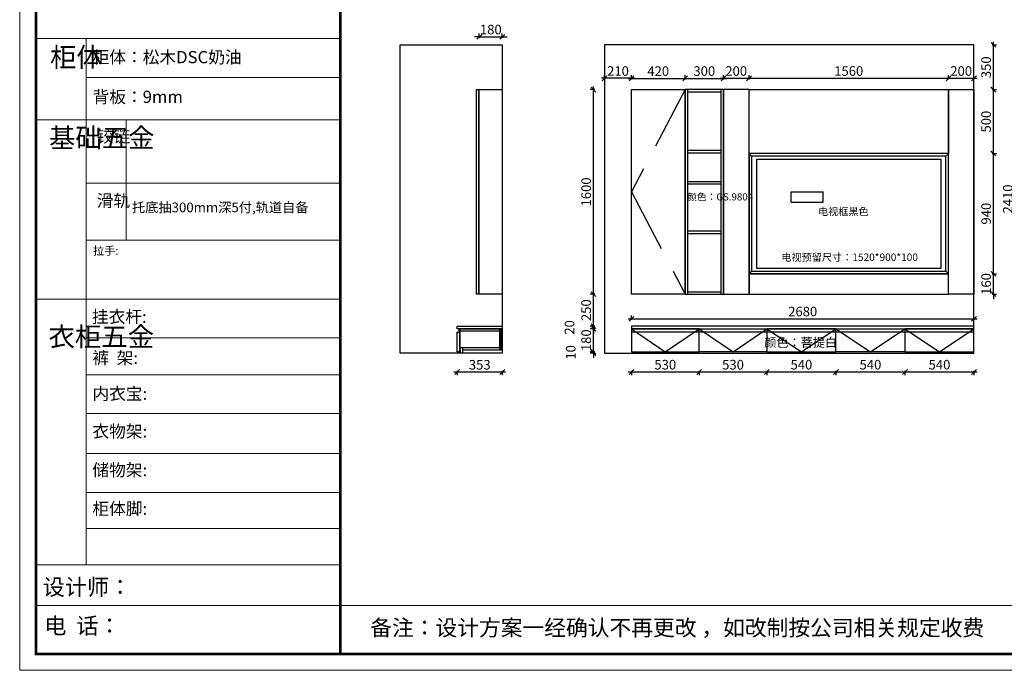
# Model space of a CAD drawing. Units: millimetres. Extents: x 49689 to 61870, y -76539 to -68050.
# Drawn here: x 49689 to 57392, y -76539 to -71450 of the extents above; entities that cross this region are included whole.
import ezdxf

# ---------------------------------------------------------------- set-up
doc = ezdxf.new("R2010")
doc.units = ezdxf.units.MM
doc.header["$LTSCALE"] = 5
doc.header["$PDMODE"] = 3
doc.linetypes.add('DASH', pattern=[0.35, 0.25, -0.1])
doc.layers.get('Defpoints').update_dxf_attribs({"color": 250})
for name, color, linetype in [('01', 7, 'Continuous'), ('H-活动家具', 255, 'Continuous'), ('WALL', 255, 'Continuous'), ('图层6', 251, 'Continuous')]:
    doc.layers.add(name, color=color, linetype=linetype)
doc.styles.get("Standard").update_dxf_attribs({"font": 'txt', "bigfont": 'gbcbig.shx'})
doc.styles.add('宋体', font='txt')
doc.styles.add('样式 1', font='txt')
doc.styles.add('黑体', font='simhei.ttf')
doc.dimstyles.new('DIM-25黑体', dxfattribs={"dimtxt": 75, "dimasz": 37.5, "dimexe": 25, "dimexo": 50, "dimgap": 19, "dimtad": 1, "dimdec": 0, "dimzin": 12, "dimdsep": 46, "dimtxsty": '黑体', "dimblk": 'OBLIQUE', "dimcen": 0, "dimdle": 25, "dimclrd": 7, "dimclre": 7, "dimclrt": 7, "dimadec": 0, "dimazin": 3, "dimtfac": 1, "dimtdec": 0, "dimtix": 1, "dimtmove": 2, "dimatfit": 3, "dimfxl": 10, "dimfxlon": 1, "dimtolj": 1, "dimtzin": 12, "dimlwd": -1, "dimlwe": -1, "dimarcsym": 0})

# ---------------------------------------------------------------- blocks, each defined once
blk = doc.blocks.new('_Oblique')
at = {"color": 0, "linetype": 'ByBlock', "lineweight": -2}
blk.add_line((-0.5, -0.5), (0.5, 0.5), dxfattribs=at)
blk = doc.blocks.new('*D5')
at = {"layer": 'Defpoints', "color": 0, "transparency": 16777216}
for p in [(54474.7, -74046.9), (55004.7, -74046.9), (55004.7, -74205)]:
    blk.add_point(p, dxfattribs=at)
at = {"layer": 'H-活动家具', "color": 7, "transparency": 16777216}
for p, q in [((54449.7, -74205), (55029.7, -74205)), ((54474.7, -74195), (54474.7, -74230)), ((55004.7, -74195), (55004.7, -74230))]:
    blk.add_line(p, q, dxfattribs=at)
at = {"layer": 'H-活动家具', "color": 7, "transparency": 16777216, "xscale": 37.5, "yscale": 37.5, "zscale": 37.5, "rotation": 180}
blk.add_blockref('_Oblique', (54474.7, -74205), dxfattribs=at)
at = {"layer": 'H-活动家具', "color": 7, "transparency": 16777216, "xscale": 37.5, "yscale": 37.5, "zscale": 37.5}
blk.add_blockref('_Oblique', (55004.7, -74205), dxfattribs=at)
at = {"layer": 'H-活动家具', "color": 7, "transparency": 16777216, "insert": (54739.7, -74148.1), "char_height": 75, "attachment_point": 5, "style": '黑体'}
blk.add_mtext('\\A1;530', dxfattribs=at)
blk = doc.blocks.new('*D39')
at = {"layer": 'Defpoints', "color": 0, "transparency": 16777216}
for p in [(55004.7, -74046.9), (55534.7, -74046.9), (55534.7, -74205)]:
    blk.add_point(p, dxfattribs=at)
at = {"layer": 'H-活动家具', "color": 7, "transparency": 16777216}
for p, q in [((54979.7, -74205), (55559.7, -74205)), ((55004.7, -74195), (55004.7, -74230)), ((55534.7, -74195), (55534.7, -74230))]:
    blk.add_line(p, q, dxfattribs=at)
at = {"layer": 'H-活动家具', "color": 7, "transparency": 16777216, "xscale": 37.5, "yscale": 37.5, "zscale": 37.5, "rotation": 180}
blk.add_blockref('_Oblique', (55004.7, -74205), dxfattribs=at)
at = {"layer": 'H-活动家具', "color": 7, "transparency": 16777216, "xscale": 37.5, "yscale": 37.5, "zscale": 37.5}
blk.add_blockref('_Oblique', (55534.7, -74205), dxfattribs=at)
at = {"layer": 'H-活动家具', "color": 7, "transparency": 16777216, "insert": (55269.7, -74148.1), "char_height": 75, "attachment_point": 5, "style": '黑体'}
blk.add_mtext('\\A1;530', dxfattribs=at)
blk = doc.blocks.new('*D40')
at = {"layer": 'Defpoints', "color": 0, "transparency": 16777216}
for p in [(55534.7, -74046.9), (56074.7, -74046.9), (56074.7, -74205)]:
    blk.add_point(p, dxfattribs=at)
at = {"layer": 'H-活动家具', "color": 7, "transparency": 16777216}
for p, q in [((55509.7, -74205), (56099.7, -74205)), ((55534.7, -74195), (55534.7, -74230)), ((56074.7, -74195), (56074.7, -74230))]:
    blk.add_line(p, q, dxfattribs=at)
at = {"layer": 'H-活动家具', "color": 7, "transparency": 16777216, "xscale": 37.5, "yscale": 37.5, "zscale": 37.5, "rotation": 180}
blk.add_blockref('_Oblique', (55534.7, -74205), dxfattribs=at)
at = {"layer": 'H-活动家具', "color": 7, "transparency": 16777216, "xscale": 37.5, "yscale": 37.5, "zscale": 37.5}
blk.add_blockref('_Oblique', (56074.7, -74205), dxfattribs=at)
at = {"layer": 'H-活动家具', "color": 7, "transparency": 16777216, "insert": (55804.7, -74148.1), "char_height": 75, "attachment_point": 5, "style": '黑体'}
blk.add_mtext('\\A1;540', dxfattribs=at)
blk = doc.blocks.new('*D41')
at = {"layer": 'Defpoints', "color": 0, "transparency": 16777216}
for p in [(56074.7, -74046.9), (56614.7, -74046.9), (56614.7, -74205)]:
    blk.add_point(p, dxfattribs=at)
at = {"layer": 'H-活动家具', "color": 7, "transparency": 16777216}
for p, q in [((56049.7, -74205), (56639.7, -74205)), ((56074.7, -74195), (56074.7, -74230)), ((56614.7, -74195), (56614.7, -74230))]:
    blk.add_line(p, q, dxfattribs=at)
at = {"layer": 'H-活动家具', "color": 7, "transparency": 16777216, "xscale": 37.5, "yscale": 37.5, "zscale": 37.5, "rotation": 180}
blk.add_blockref('_Oblique', (56074.7, -74205), dxfattribs=at)
at = {"layer": 'H-活动家具', "color": 7, "transparency": 16777216, "xscale": 37.5, "yscale": 37.5, "zscale": 37.5}
blk.add_blockref('_Oblique', (56614.7, -74205), dxfattribs=at)
at = {"layer": 'H-活动家具', "color": 7, "transparency": 16777216, "insert": (56344.7, -74148.1), "char_height": 75, "attachment_point": 5, "style": '黑体'}
blk.add_mtext('\\A1;540', dxfattribs=at)
blk = doc.blocks.new('*D42')
at = {"layer": 'Defpoints', "color": 0, "transparency": 16777216}
for p in [(56614.7, -74046.9), (57154.7, -74046.9), (57154.7, -74205)]:
    blk.add_point(p, dxfattribs=at)
at = {"layer": 'H-活动家具', "color": 7, "transparency": 16777216}
for p, q in [((56589.7, -74205), (57179.7, -74205)), ((56614.7, -74195), (56614.7, -74230)), ((57154.7, -74195), (57154.7, -74230))]:
    blk.add_line(p, q, dxfattribs=at)
at = {"layer": 'H-活动家具', "color": 7, "transparency": 16777216, "xscale": 37.5, "yscale": 37.5, "zscale": 37.5, "rotation": 180}
blk.add_blockref('_Oblique', (56614.7, -74205), dxfattribs=at)
at = {"layer": 'H-活动家具', "color": 7, "transparency": 16777216, "xscale": 37.5, "yscale": 37.5, "zscale": 37.5}
blk.add_blockref('_Oblique', (57154.7, -74205), dxfattribs=at)
at = {"layer": 'H-活动家具', "color": 7, "transparency": 16777216, "insert": (56884.7, -74148.1), "char_height": 75, "attachment_point": 5, "style": '黑体'}
blk.add_mtext('\\A1;540', dxfattribs=at)
blk = doc.blocks.new('*D43')
at = {"layer": 'Defpoints', "color": 0, "transparency": 16777216}
for p in [(54177.6, -74046.9), (54264.7, -74046.9), (54264.7, -74056.9)]:
    blk.add_point(p, dxfattribs=at)
at = {"layer": 'H-活动家具', "color": 7, "transparency": 16777216}
for p, q in [((54177.6, -74046.9), (54177.6, -74009.4)), ((54187.6, -74046.9), (54152.6, -74046.9)), ((54187.6, -74056.9), (54152.6, -74056.9)), ((54177.6, -74056.9), (54177.6, -74046.9)), ((54177.6, -74056.9), (54177.6, -74094.4))]:
    blk.add_line(p, q, dxfattribs=at)
at = {"layer": 'H-活动家具', "color": 7, "transparency": 16777216, "xscale": 37.5, "yscale": 37.5, "zscale": 37.5}
for p, rotation in [((54177.6, -74046.9), 270), ((54177.6, -74056.9), 90)]:
    blk.add_blockref('_Oblique', p, dxfattribs=dict(at, rotation=rotation))
at = {"layer": 'H-活动家具', "color": 7, "transparency": 16777216, "insert": (53999.9, -74051.9), "char_height": 75, "attachment_point": 5, "rotation": 90, "style": '黑体'}
blk.add_mtext('\\A1;10', dxfattribs=at)
blk = doc.blocks.new('*D44')
at = {"layer": 'Defpoints', "color": 0, "transparency": 16777216}
for p in [(54177.6, -73866.9), (54264.7, -73866.9), (54264.7, -74046.9)]:
    blk.add_point(p, dxfattribs=at)
at = {"layer": 'H-活动家具', "color": 7, "transparency": 16777216}
for p, q in [((54187.6, -73866.9), (54152.6, -73866.9)), ((54177.6, -73866.9), (54177.6, -73829.4)), ((54177.6, -74046.9), (54177.6, -73866.9)), ((54187.6, -74046.9), (54152.6, -74046.9)), ((54177.6, -74046.9), (54177.6, -74084.4))]:
    blk.add_line(p, q, dxfattribs=at)
at = {"layer": 'H-活动家具', "color": 7, "transparency": 16777216, "xscale": 37.5, "yscale": 37.5, "zscale": 37.5}
for p, rotation in [((54177.6, -73866.9), 270), ((54177.6, -74046.9), 90)]:
    blk.add_blockref('_Oblique', p, dxfattribs=dict(at, rotation=rotation))
at = {"layer": 'H-活动家具', "color": 7, "transparency": 16777216, "insert": (54120.6, -73956.9), "char_height": 75, "attachment_point": 5, "rotation": 90, "style": '黑体'}
blk.add_mtext('\\A1;180', dxfattribs=at)
blk = doc.blocks.new('*D45')
at = {"layer": 'Defpoints', "color": 0, "transparency": 16777216}
for p in [(54177.6, -73846.9), (54264.7, -73846.9), (54264.7, -73866.9)]:
    blk.add_point(p, dxfattribs=at)
at = {"layer": 'H-活动家具', "color": 7, "transparency": 16777216}
for p, q in [((54187.6, -73846.9), (54152.6, -73846.9)), ((54187.6, -73866.9), (54152.6, -73866.9)), ((54177.6, -73846.9), (54177.6, -73809.4)), ((54177.6, -73866.9), (54177.6, -73846.9)), ((54177.6, -73866.9), (54177.6, -73904.4))]:
    blk.add_line(p, q, dxfattribs=at)
at = {"layer": 'H-活动家具', "color": 7, "transparency": 16777216, "xscale": 37.5, "yscale": 37.5, "zscale": 37.5}
for p, rotation in [((54177.6, -73846.9), 270), ((54177.6, -73866.9), 90)]:
    blk.add_blockref('_Oblique', p, dxfattribs=dict(at, rotation=rotation))
at = {"layer": 'H-活动家具', "color": 7, "transparency": 16777216, "insert": (53990.7, -73856.9), "char_height": 75, "attachment_point": 5, "rotation": 90, "style": '黑体'}
blk.add_mtext('\\A1;20', dxfattribs=at)
blk = doc.blocks.new('*D46')
at = {"layer": 'Defpoints', "color": 0, "transparency": 16777216}
for p in [(54177.6, -73596.9), (54264.7, -73596.9), (54264.7, -73846.9)]:
    blk.add_point(p, dxfattribs=at)
at = {"layer": 'H-活动家具', "color": 7, "transparency": 16777216}
for p, q in [((54187.6, -73596.9), (54152.6, -73596.9)), ((54177.6, -73871.9), (54177.6, -73571.9)), ((54187.6, -73846.9), (54152.6, -73846.9))]:
    blk.add_line(p, q, dxfattribs=at)
at = {"layer": 'H-活动家具', "color": 7, "transparency": 16777216, "xscale": 37.5, "yscale": 37.5, "zscale": 37.5}
for p, rotation in [((54177.6, -73596.9), 90), ((54177.6, -73846.9), 270)]:
    blk.add_blockref('_Oblique', p, dxfattribs=dict(at, rotation=rotation))
at = {"layer": 'H-活动家具', "color": 7, "transparency": 16777216, "insert": (54120.6, -73721.9), "char_height": 75, "attachment_point": 5, "rotation": 90, "style": '黑体'}
blk.add_mtext('\\A1;250', dxfattribs=at)
blk = doc.blocks.new('*D47')
at = {"layer": 'Defpoints', "color": 0, "transparency": 16777216}
for p in [(54177.6, -71996.9), (54264.7, -71996.9), (54264.7, -73596.9)]:
    blk.add_point(p, dxfattribs=at)
at = {"layer": 'H-活动家具', "color": 7, "transparency": 16777216}
for p, q in [((54187.6, -71996.9), (54152.6, -71996.9)), ((54177.6, -73621.9), (54177.6, -71971.9)), ((54187.6, -73596.9), (54152.6, -73596.9))]:
    blk.add_line(p, q, dxfattribs=at)
at = {"layer": 'H-活动家具', "color": 7, "transparency": 16777216, "xscale": 37.5, "yscale": 37.5, "zscale": 37.5}
for p, rotation in [((54177.6, -71996.9), 90), ((54177.6, -73596.9), 270)]:
    blk.add_blockref('_Oblique', p, dxfattribs=dict(at, rotation=rotation))
at = {"layer": 'H-活动家具', "color": 7, "transparency": 16777216, "insert": (54120.6, -72796.9), "char_height": 75, "attachment_point": 5, "rotation": 90, "style": '黑体'}
blk.add_mtext('\\A1;1600', dxfattribs=at)
blk = doc.blocks.new('*D6')
at = {"layer": 'Defpoints', "color": 0, "transparency": 16777216}
for p in [(55194.7, -71908.4), (54894.7, -71996.9), (55194.7, -71996.9)]:
    blk.add_point(p, dxfattribs=at)
at = {"layer": 'H-活动家具', "color": 7, "transparency": 16777216}
for p, q in [((54869.7, -71908.4), (55219.7, -71908.4)), ((54894.7, -71918.4), (54894.7, -71883.4)), ((55194.7, -71918.4), (55194.7, -71883.4))]:
    blk.add_line(p, q, dxfattribs=at)
at = {"layer": 'H-活动家具', "color": 7, "transparency": 16777216, "xscale": 37.5, "yscale": 37.5, "zscale": 37.5, "rotation": 180}
blk.add_blockref('_Oblique', (54894.7, -71908.4), dxfattribs=at)
at = {"layer": 'H-活动家具', "color": 7, "transparency": 16777216, "xscale": 37.5, "yscale": 37.5, "zscale": 37.5}
blk.add_blockref('_Oblique', (55194.7, -71908.4), dxfattribs=at)
at = {"layer": 'H-活动家具', "color": 7, "transparency": 16777216, "insert": (55044.7, -71851.4), "char_height": 75, "attachment_point": 5, "style": '黑体'}
blk.add_mtext('\\A1;300', dxfattribs=at)
blk = doc.blocks.new('*D7')
at = {"layer": 'Defpoints', "color": 0, "transparency": 16777216}
for p in [(55394.7, -71908.1), (55194.7, -71996.9), (55394.7, -71996.9)]:
    blk.add_point(p, dxfattribs=at)
at = {"layer": 'H-活动家具', "color": 7, "transparency": 16777216}
for p, q in [((55169.7, -71908.1), (55419.7, -71908.1)), ((55194.7, -71918.1), (55194.7, -71883.1)), ((55394.7, -71918.1), (55394.7, -71883.1))]:
    blk.add_line(p, q, dxfattribs=at)
at = {"layer": 'H-活动家具', "color": 7, "transparency": 16777216, "xscale": 37.5, "yscale": 37.5, "zscale": 37.5, "rotation": 180}
blk.add_blockref('_Oblique', (55194.7, -71908.1), dxfattribs=at)
at = {"layer": 'H-活动家具', "color": 7, "transparency": 16777216, "xscale": 37.5, "yscale": 37.5, "zscale": 37.5}
blk.add_blockref('_Oblique', (55394.7, -71908.1), dxfattribs=at)
at = {"layer": 'H-活动家具', "color": 7, "transparency": 16777216, "insert": (55294.7, -71851.1), "char_height": 75, "attachment_point": 5, "style": '黑体'}
blk.add_mtext('\\A1;200', dxfattribs=at)
blk = doc.blocks.new('*D8')
at = {"layer": 'Defpoints', "color": 0, "transparency": 16777216}
for p in [(56954.7, -71908.1), (55394.7, -71996.9), (56954.7, -71996.9)]:
    blk.add_point(p, dxfattribs=at)
at = {"layer": 'H-活动家具', "color": 7, "transparency": 16777216}
for p, q in [((55369.7, -71908.1), (56979.7, -71908.1)), ((55394.7, -71918.1), (55394.7, -71883.1)), ((56954.7, -71918.1), (56954.7, -71883.1))]:
    blk.add_line(p, q, dxfattribs=at)
at = {"layer": 'H-活动家具', "color": 7, "transparency": 16777216, "xscale": 37.5, "yscale": 37.5, "zscale": 37.5, "rotation": 180}
blk.add_blockref('_Oblique', (55394.7, -71908.1), dxfattribs=at)
at = {"layer": 'H-活动家具', "color": 7, "transparency": 16777216, "xscale": 37.5, "yscale": 37.5, "zscale": 37.5}
blk.add_blockref('_Oblique', (56954.7, -71908.1), dxfattribs=at)
at = {"layer": 'H-活动家具', "color": 7, "transparency": 16777216, "insert": (56174.7, -71851.1), "char_height": 75, "attachment_point": 5, "style": '黑体'}
blk.add_mtext('\\A1;1560', dxfattribs=at)
blk = doc.blocks.new('*D9')
at = {"layer": 'Defpoints', "color": 0, "transparency": 16777216}
for p in [(57154.7, -71908.1), (56954.7, -71996.9), (57154.7, -71996.9)]:
    blk.add_point(p, dxfattribs=at)
at = {"layer": 'H-活动家具', "color": 7, "transparency": 16777216}
for p, q in [((56929.7, -71908.1), (57179.7, -71908.1)), ((56954.7, -71918.1), (56954.7, -71883.1)), ((57154.7, -71918.1), (57154.7, -71883.1))]:
    blk.add_line(p, q, dxfattribs=at)
at = {"layer": 'H-活动家具', "color": 7, "transparency": 16777216, "xscale": 37.5, "yscale": 37.5, "zscale": 37.5, "rotation": 180}
blk.add_blockref('_Oblique', (56954.7, -71908.1), dxfattribs=at)
at = {"layer": 'H-活动家具', "color": 7, "transparency": 16777216, "xscale": 37.5, "yscale": 37.5, "zscale": 37.5}
blk.add_blockref('_Oblique', (57154.7, -71908.1), dxfattribs=at)
at = {"layer": 'H-活动家具', "color": 7, "transparency": 16777216, "insert": (57054.7, -71851.1), "char_height": 75, "attachment_point": 5, "style": '黑体'}
blk.add_mtext('\\A1;200', dxfattribs=at)
blk = doc.blocks.new('*D11')
at = {"layer": 'Defpoints', "color": 0, "transparency": 16777216}
for p in [(57154.7, -71646.9), (57476.1, -71646.9), (57154.7, -74056.9)]:
    blk.add_point(p, dxfattribs=at)
at = {"layer": 'H-活动家具', "color": 7, "transparency": 16777216}
for p, q in [((57476.1, -74081.9), (57476.1, -71621.9)), ((57466.1, -71646.9), (57501.1, -71646.9)), ((57466.1, -74056.9), (57501.1, -74056.9))]:
    blk.add_line(p, q, dxfattribs=at)
at = {"layer": 'H-活动家具', "color": 7, "transparency": 16777216, "xscale": 37.5, "yscale": 37.5, "zscale": 37.5}
for p, rotation in [((57476.1, -71646.9), 90), ((57476.1, -74056.9), 270)]:
    blk.add_blockref('_Oblique', p, dxfattribs=dict(at, rotation=rotation))
at = {"layer": 'H-活动家具', "color": 7, "transparency": 16777216, "insert": (57419.1, -72851.9), "char_height": 75, "attachment_point": 5, "rotation": 90, "style": '黑体'}
blk.add_mtext('\\A1;2410', dxfattribs=at)
blk = doc.blocks.new('*D12')
at = {"layer": 'Defpoints', "color": 0, "transparency": 16777216}
for p in [(53464.7, -71583.6), (53284.7, -71996.9), (53464.7, -71996.9)]:
    blk.add_point(p, dxfattribs=at)
at = {"layer": 'H-活动家具', "color": 7, "transparency": 16777216}
for p, q in [((53284.7, -71583.6), (53247.2, -71583.6)), ((53284.7, -71593.6), (53284.7, -71558.6)), ((53284.7, -71583.6), (53464.7, -71583.6)), ((53464.7, -71593.6), (53464.7, -71558.6)), ((53464.7, -71583.6), (53502.2, -71583.6))]:
    blk.add_line(p, q, dxfattribs=at)
at = {"layer": 'H-活动家具', "color": 7, "transparency": 16777216, "xscale": 37.5, "yscale": 37.5, "zscale": 37.5}
blk.add_blockref('_Oblique', (53284.7, -71583.6), dxfattribs=at)
at = {"layer": 'H-活动家具', "color": 7, "transparency": 16777216, "xscale": 37.5, "yscale": 37.5, "zscale": 37.5, "rotation": 180}
blk.add_blockref('_Oblique', (53464.7, -71583.6), dxfattribs=at)
at = {"layer": 'H-活动家具', "color": 7, "transparency": 16777216, "insert": (53374.7, -71526.7), "char_height": 75, "attachment_point": 5, "style": '黑体'}
blk.add_mtext('\\A1;180', dxfattribs=at)
blk = doc.blocks.new('*D13')
at = {"layer": 'Defpoints', "color": 0, "transparency": 16777216}
for p in [(53464.7, -74016.9), (53111.7, -74046.9), (53464.7, -74205.3)]:
    blk.add_point(p, dxfattribs=at)
at = {"layer": 'H-活动家具', "color": 7, "transparency": 16777216}
for p, q in [((53086.7, -74205.3), (53489.7, -74205.3)), ((53111.7, -74195.3), (53111.7, -74230.3)), ((53464.7, -74195.3), (53464.7, -74230.3))]:
    blk.add_line(p, q, dxfattribs=at)
at = {"layer": 'H-活动家具', "color": 7, "transparency": 16777216, "xscale": 37.5, "yscale": 37.5, "zscale": 37.5, "rotation": 180}
blk.add_blockref('_Oblique', (53111.7, -74205.3), dxfattribs=at)
at = {"layer": 'H-活动家具', "color": 7, "transparency": 16777216, "xscale": 37.5, "yscale": 37.5, "zscale": 37.5}
blk.add_blockref('_Oblique', (53464.7, -74205.3), dxfattribs=at)
at = {"layer": 'H-活动家具', "color": 7, "transparency": 16777216, "insert": (53288.2, -74148.8), "char_height": 75, "attachment_point": 5, "style": '黑体'}
blk.add_mtext('\\A1;353', dxfattribs=at)
blk = doc.blocks.new('*D19')
at = {"layer": 'Defpoints', "color": 0, "transparency": 16777216}
for p in [(54264.7, -71908.1), (54264.7, -71996.9), (54474.7, -71996.9)]:
    blk.add_point(p, dxfattribs=at)
at = {"layer": 'H-活动家具', "color": 7, "transparency": 16777216}
for p, q in [((54499.7, -71908.1), (54239.7, -71908.1)), ((54264.7, -71918.1), (54264.7, -71883.1)), ((54474.7, -71918.1), (54474.7, -71883.1))]:
    blk.add_line(p, q, dxfattribs=at)
at = {"layer": 'H-活动家具', "color": 7, "transparency": 16777216, "xscale": 37.5, "yscale": 37.5, "zscale": 37.5, "rotation": 180}
blk.add_blockref('_Oblique', (54264.7, -71908.1), dxfattribs=at)
at = {"layer": 'H-活动家具', "color": 7, "transparency": 16777216, "xscale": 37.5, "yscale": 37.5, "zscale": 37.5}
blk.add_blockref('_Oblique', (54474.7, -71908.1), dxfattribs=at)
at = {"layer": 'H-活动家具', "color": 7, "transparency": 16777216, "insert": (54369.7, -71851.1), "char_height": 75, "attachment_point": 5, "style": '黑体'}
blk.add_mtext('\\A1;210', dxfattribs=at)
blk = doc.blocks.new('*D20')
at = {"layer": 'Defpoints', "color": 0, "transparency": 16777216}
for p in [(54894.7, -71908.6), (54474.7, -71996.9), (54894.7, -71996.9)]:
    blk.add_point(p, dxfattribs=at)
at = {"layer": 'H-活动家具', "color": 7, "transparency": 16777216}
for p, q in [((54449.7, -71908.6), (54919.7, -71908.6)), ((54474.7, -71918.6), (54474.7, -71883.6)), ((54894.7, -71918.6), (54894.7, -71883.6))]:
    blk.add_line(p, q, dxfattribs=at)
at = {"layer": 'H-活动家具', "color": 7, "transparency": 16777216, "xscale": 37.5, "yscale": 37.5, "zscale": 37.5, "rotation": 180}
blk.add_blockref('_Oblique', (54474.7, -71908.6), dxfattribs=at)
at = {"layer": 'H-活动家具', "color": 7, "transparency": 16777216, "xscale": 37.5, "yscale": 37.5, "zscale": 37.5}
blk.add_blockref('_Oblique', (54894.7, -71908.6), dxfattribs=at)
at = {"layer": 'H-活动家具', "color": 7, "transparency": 16777216, "insert": (54684.7, -71851.7), "char_height": 75, "attachment_point": 5, "style": '黑体'}
blk.add_mtext('\\A1;420', dxfattribs=at)
blk = doc.blocks.new('*D21')
at = {"layer": 'Defpoints', "color": 0, "transparency": 16777216}
for p in [(56954.7, -72496.9), (57306.5, -72496.9), (56954.7, -73436.9)]:
    blk.add_point(p, dxfattribs=at)
at = {"layer": 'H-活动家具', "color": 7, "transparency": 16777216}
for p, q in [((57306.5, -73461.9), (57306.5, -72471.9)), ((57296.5, -72496.9), (57331.5, -72496.9)), ((57296.5, -73436.9), (57331.5, -73436.9))]:
    blk.add_line(p, q, dxfattribs=at)
at = {"layer": 'H-活动家具', "color": 7, "transparency": 16777216, "xscale": 37.5, "yscale": 37.5, "zscale": 37.5}
for p, rotation in [((57306.5, -72496.9), 90), ((57306.5, -73436.9), 270)]:
    blk.add_blockref('_Oblique', p, dxfattribs=dict(at, rotation=rotation))
at = {"layer": 'H-活动家具', "color": 7, "transparency": 16777216, "insert": (57249.6, -72966.9), "char_height": 75, "attachment_point": 5, "rotation": 90, "style": '黑体'}
blk.add_mtext('\\A1;940', dxfattribs=at)
blk = doc.blocks.new('*D22')
at = {"layer": 'Defpoints', "color": 0, "transparency": 16777216}
for p in [(56954.7, -73436.9), (57306.8, -73436.9), (56954.7, -73596.9)]:
    blk.add_point(p, dxfattribs=at)
at = {"layer": 'H-活动家具', "color": 7, "transparency": 16777216}
for p, q in [((57306.8, -73436.9), (57306.8, -73399.4)), ((57296.8, -73436.9), (57331.8, -73436.9)), ((57306.8, -73596.9), (57306.8, -73436.9)), ((57296.8, -73596.9), (57331.8, -73596.9)), ((57306.8, -73596.9), (57306.8, -73634.4))]:
    blk.add_line(p, q, dxfattribs=at)
at = {"layer": 'H-活动家具', "color": 7, "transparency": 16777216, "xscale": 37.5, "yscale": 37.5, "zscale": 37.5}
for p, rotation in [((57306.8, -73436.9), 270), ((57306.8, -73596.9), 90)]:
    blk.add_blockref('_Oblique', p, dxfattribs=dict(at, rotation=rotation))
at = {"layer": 'H-活动家具', "color": 7, "transparency": 16777216, "insert": (57249.8, -73516.9), "char_height": 75, "attachment_point": 5, "rotation": 90, "style": '黑体'}
blk.add_mtext('\\A1;160', dxfattribs=at)
blk = doc.blocks.new('*D23')
at = {"layer": 'Defpoints', "color": 0, "transparency": 16777216}
for p in [(56954.7, -71996.9), (57306.2, -71996.9), (56954.7, -72496.9)]:
    blk.add_point(p, dxfattribs=at)
at = {"layer": 'H-活动家具', "color": 7, "transparency": 16777216}
for p, q in [((57296.2, -71996.9), (57331.2, -71996.9)), ((57306.2, -72521.9), (57306.2, -71971.9)), ((57296.2, -72496.9), (57331.2, -72496.9))]:
    blk.add_line(p, q, dxfattribs=at)
at = {"layer": 'H-活动家具', "color": 7, "transparency": 16777216, "xscale": 37.5, "yscale": 37.5, "zscale": 37.5}
for p, rotation in [((57306.2, -71996.9), 90), ((57306.2, -72496.9), 270)]:
    blk.add_blockref('_Oblique', p, dxfattribs=dict(at, rotation=rotation))
at = {"layer": 'H-活动家具', "color": 7, "transparency": 16777216, "insert": (57249.3, -72246.9), "char_height": 75, "attachment_point": 5, "rotation": 90, "style": '黑体'}
blk.add_mtext('\\A1;500', dxfattribs=at)
blk = doc.blocks.new('*D24')
at = {"layer": 'Defpoints', "color": 0, "transparency": 16777216}
for p in [(57154.7, -71646.9), (57306.5, -71646.9), (57154.7, -71996.9)]:
    blk.add_point(p, dxfattribs=at)
at = {"layer": 'H-活动家具', "color": 7, "transparency": 16777216}
for p, q in [((57306.5, -72021.9), (57306.5, -71621.9)), ((57296.5, -71646.9), (57331.5, -71646.9)), ((57296.5, -71996.9), (57331.5, -71996.9))]:
    blk.add_line(p, q, dxfattribs=at)
at = {"layer": 'H-活动家具', "color": 7, "transparency": 16777216, "xscale": 37.5, "yscale": 37.5, "zscale": 37.5}
for p, rotation in [((57306.5, -71646.9), 90), ((57306.5, -71996.9), 270)]:
    blk.add_blockref('_Oblique', p, dxfattribs=dict(at, rotation=rotation))
at = {"layer": 'H-活动家具', "color": 7, "transparency": 16777216, "insert": (57249.6, -71821.9), "char_height": 75, "attachment_point": 5, "rotation": 90, "style": '黑体'}
blk.add_mtext('\\A1;350', dxfattribs=at)
blk = doc.blocks.new('*D54')
at = {"layer": 'Defpoints', "color": 0, "transparency": 16777216}
for p in [(57154.7, -73789.1), (54474.7, -73846.9), (57154.7, -73846.9)]:
    blk.add_point(p, dxfattribs=at)
at = {"layer": 'H-活动家具', "color": 7, "transparency": 16777216}
for p, q in [((54449.7, -73789.1), (57179.7, -73789.1)), ((54474.7, -73796.9), (54474.7, -73764.1)), ((57154.7, -73796.9), (57154.7, -73764.1))]:
    blk.add_line(p, q, dxfattribs=at)
at = {"layer": 'H-活动家具', "color": 7, "transparency": 16777216, "xscale": 37.5, "yscale": 37.5, "zscale": 37.5, "rotation": 180}
blk.add_blockref('_Oblique', (54474.7, -73789.1), dxfattribs=at)
at = {"layer": 'H-活动家具', "color": 7, "transparency": 16777216, "xscale": 37.5, "yscale": 37.5, "zscale": 37.5}
blk.add_blockref('_Oblique', (57154.7, -73789.1), dxfattribs=at)
at = {"layer": 'H-活动家具', "color": 7, "transparency": 16777216, "insert": (55814.7, -73732.2), "char_height": 75, "attachment_point": 5, "style": '黑体'}
blk.add_mtext('\\A1;2680', dxfattribs=at)

msp = doc.modelspace()

# ---------------------------------------------------------------- linework, layer by layer
at = {"color": 0, "linetype": 'ByBlock', "lineweight": 0}
for p, q in [((50208.9, -71596.4), (50208.9, -75712.2)), ((52196.6, -71902.7), (50208.9, -71902.7)), ((52196.6, -72232.4), (49817.4, -72232.4)), ((52196.6, -72728.9), (50208.9, -72728.9)), ((52196.6, -73174.7), (50208.9, -73174.7)), ((52196.6, -73636.9), (49817.4, -73636.9)), ((52196.6, -73937.3), (50208.9, -73937.3)), ((52196.6, -74226.9), (50208.9, -74226.9)), ((52196.6, -74530), (50208.9, -74530)), ((52196.6, -74842.2), (50208.9, -74842.2)), ((52196.6, -75149.1), (50208.9, -75149.1)), ((52196.6, -75429.2), (50208.9, -75429.2)), ((52196.6, -75713.5), (49817.4, -75713.5)), ((52196.6, -76032.8), (49817.4, -76032.8)), ((52196.6, -76032.8), (61742.4, -76032.8))]:
    msp.add_line(p, q, dxfattribs=at)
at = {"color": 0, "linetype": 'ByBlock', "lineweight": 0, "ltscale": 3}
msp.add_line((50522, -72232.4), (50522, -73174.7), dxfattribs=at)
at = {"color": 0, "linetype": 'ByBlock', "lineweight": 0}
msp.add_lwpolyline([(61870.3, -76538.7), (49689.2, -76538.7), (49689.2, -68050), (61870.3, -68050)], close=True, dxfattribs=at)
msp.add_lwpolyline([(61870.3, -76538.7), (49689.2, -76538.7), (49689.2, -68050), (61870.3, -68050)], close=True, dxfattribs=at)
msp.add_lwpolyline([(61870.3, -76538.7), (49689.2, -76538.7), (49689.2, -68050), (61870.3, -68050)], close=True, dxfattribs=at)
at = {"color": 0, "linetype": 'ByBlock', "lineweight": 0, "const_width": 21.2}
msp.add_lwpolyline([(61742.4, -76410.8), (49817.4, -76410.8), (49817.4, -68177.9), (61742.4, -68177.9)], close=True, dxfattribs=at)
msp.add_lwpolyline([(61742.4, -76410.8), (49817.4, -76410.8), (49817.4, -68177.9), (61742.4, -68177.9)], close=True, dxfattribs=at)
msp.add_lwpolyline([(61742.4, -76410.8), (49817.4, -76410.8), (49817.4, -68177.9), (61742.4, -68177.9)], close=True, dxfattribs=at)
msp.add_lwpolyline([(52196.6, -68177.9), (52196.6, -76410.8)], dxfattribs=at)
at = {"layer": '01', "linetype": 'ByBlock', "lineweight": 0}
msp.add_line((52196.6, -71596.4), (49817.4, -71596.4), dxfattribs=at)
at = {"layer": 'H-活动家具', "color": 7}
for p, q in [((53124.7, -73873.9), (53124.7, -73893.9)), ((53445.7, -74025.9), (53445.7, -73875.9)), ((53454.7, -73875.9), (53445.7, -73875.9)), ((53454.7, -74025.9), (53454.7, -73875.9)), ((53152.7, -74016.9), (53152.7, -74056.9)), ((53134.7, -74034.9), (53134.7, -74056.9)), ((53454.7, -74025.9), (53445.7, -74025.9))]:
    msp.add_line(p, q, dxfattribs=at)
msp.add_lwpolyline([(53279.7, -73596.9), (53261.7, -73596.9), (53261.7, -71996.9), (53279.7, -71996.9)], close=True, dxfattribs=at)
for centre, radius, start, end in [((53113.2, -73893.9), 1.5, 0, 180), ((53119.7, -73893.9), 5, 180, 0), ((53129.7, -73873.9), 5, 90, 180)]:
    msp.add_arc(centre, radius, start, end, dxfattribs=at)
at = {"layer": 'WALL', "color": 6, "ltscale": 400}
for p, q in [((54912.7, -71996.9), (54912.7, -73596.9)), ((54912.7, -72014.9), (55176.7, -72014.9)), ((55176.7, -73596.9), (55176.7, -71996.9)), ((54912.7, -73578.9), (55176.7, -73578.9))]:
    msp.add_line(p, q, dxfattribs=at)
at = {"layer": 'WALL', "color": 4, "ltscale": 5}
for p, q in [((55414.7, -72516.9), (55394.7, -72496.9)), ((56934.7, -72516.9), (56954.7, -72496.9)), ((55414.7, -73416.9), (55394.7, -73436.9)), ((56934.7, -73416.9), (56954.7, -73436.9))]:
    msp.add_line(p, q, dxfattribs=at)
at = {"layer": 'WALL', "color": 1, "ltscale": 5}
for p, q in [((55724.7, -72876.9), (55724.7, -72796.9)), ((55724.7, -72796.9), (55974.7, -72796.9)), ((55974.7, -72876.9), (55974.7, -72796.9)), ((55724.7, -72876.9), (55974.7, -72876.9))]:
    msp.add_line(p, q, dxfattribs=at)
at = {"layer": 'WALL', "color": 7, "ltscale": 5}
for p, q in [((53134.7, -74034.9), (53134.7, -73866.9)), ((53134.7, -73866.9), (53464.7, -73866.9)), ((53464.7, -73866.9), (53464.7, -74016.9)), ((53445.7, -73884.9), (53134.7, -73884.9)), ((53464.7, -73884.9), (53454.7, -73884.9)), ((53445.7, -74016.9), (53134.7, -74016.9)), ((53464.7, -74016.9), (53454.7, -74016.9)), ((53464.7, -74034.9), (53152.7, -74034.9))]:
    msp.add_line(p, q, dxfattribs=at)
at = {"layer": 'WALL', "color": 253, "ltscale": 5}
msp.add_line((54474.7, -73891.9), (57154.7, -73891.9), dxfattribs=at)
at = {"layer": 'WALL', "color": 7, "ltscale": 5}
for points in [[(53464.7, -74056.9), (52664.7, -74056.9), (52664.7, -71646.9), (53464.7, -71646.9)], [(53464.7, -73596.9), (53284.7, -73596.9), (53284.7, -71996.9), (53464.7, -71996.9)], [(54474.7, -71996.9), (54894.7, -71996.9), (54894.7, -73596.9), (54474.7, -73596.9)], [(54894.7, -73596.9), (54894.7, -73596.9), (54894.7, -71996.9), (54894.7, -71996.9)], [(55194.7, -73596.9), (55394.7, -73596.9), (55394.7, -71996.9), (55194.7, -71996.9)], [(55394.7, -71996.9), (56954.7, -71996.9), (56954.7, -72496.9), (55394.7, -72496.9)], [(57154.7, -73596.9), (56954.7, -73596.9), (56954.7, -71996.9), (57154.7, -71996.9)], [(55394.7, -73596.9), (56954.7, -73596.9), (56954.7, -73436.9), (55394.7, -73436.9)], [(53464.7, -73866.9), (53111.7, -73866.9), (53111.7, -73846.9), (53464.7, -73846.9)], [(54474.7, -74046.9), (55004.7, -74046.9), (55004.7, -73866.9), (54474.7, -73866.9)], [(55534.7, -74046.9), (55004.7, -74046.9), (55004.7, -73866.9), (55534.7, -73866.9)], [(55534.7, -74046.9), (56074.7, -74046.9), (56074.7, -73866.9), (55534.7, -73866.9)], [(56614.7, -74046.9), (56074.7, -74046.9), (56074.7, -73866.9), (56614.7, -73866.9)], [(56614.7, -74046.9), (57154.7, -74046.9), (57154.7, -73866.9), (56614.7, -73866.9)]]:
    msp.add_lwpolyline(points, close=True, dxfattribs=at)
at = {"layer": 'WALL', "color": 7, "ltscale": 400}
msp.add_lwpolyline([(54264.7, -74056.9), (57154.7, -74056.9), (57154.7, -71646.9), (54264.7, -71646.9)], close=True, dxfattribs=at)
at = {"layer": 'WALL', "color": 253, "linetype": 'DASH', "ltscale": 400}
for points in [[(54894.7, -71996.9), (54474.7, -72796.9), (54894.7, -73596.9)], [(54474.7, -73866.9), (54739.7, -74046.9), (55004.7, -73866.9), (55269.7, -74046.9), (55534.7, -73866.9), (55804.7, -74046.9), (56074.7, -73866.9), (56344.7, -74046.9), (56614.7, -73866.9), (56884.7, -74046.9), (57154.7, -73866.9)]]:
    msp.add_lwpolyline(points, dxfattribs=at)
at = {"layer": 'WALL', "color": 6, "ltscale": 400}
for points in [[(54894.7, -73596.9), (55194.7, -73596.9), (55194.7, -71996.9), (54894.7, -71996.9)], [(54912.7, -72491.2), (55176.7, -72491.2), (55176.7, -72473.2), (54912.7, -72473.2)], [(54912.7, -72734.8), (55176.7, -72734.8), (55176.7, -72716.8), (54912.7, -72716.8)], [(54912.7, -73121.1), (55176.7, -73121.1), (55176.7, -73103.1), (54912.7, -73103.1)], [(54474.7, -73866.9), (57154.7, -73866.9), (57154.7, -73846.9), (54474.7, -73846.9)]]:
    msp.add_lwpolyline(points, close=True, dxfattribs=at)
at = {"layer": 'WALL', "color": 4, "ltscale": 5}
for points in [[(55394.7, -73436.9), (56954.7, -73436.9), (56954.7, -72496.9), (55394.7, -72496.9)], [(55414.7, -73416.9), (56934.7, -73416.9), (56934.7, -72516.9), (55414.7, -72516.9)]]:
    msp.add_lwpolyline(points, close=True, dxfattribs=at)
at = {"layer": 'WALL', "color": 5, "ltscale": 5}
msp.add_lwpolyline([(55452.2, -73391.9), (56897.2, -73391.9), (56897.2, -72541.9), (55452.2, -72541.9)], close=True, dxfattribs=at)
at = {"layer": 'WALL', "color": 7, "ltscale": 5}
msp.add_lwpolyline([(53129.7, -73868.9), (53129.7, -74046.9), (53111.7, -74046.9), (53111.7, -73893.9)], dxfattribs=at)

# ---------------------------------------------------------------- texts
at = {"color": 0, "linetype": 'ByBlock', "lineweight": 0, "attachment_point": 1}
for s, insert, char_height, width in [('{\\fSimSun|b0|i0|c134|p54;柜体}', (49926.8, -71666.7), 151.314, 103.433), ('{\\fSimSun|b0|i0|c134|p54;柜体：\\C1;松木DSC奶油}', (50259.3, -71694.5), 95.81, 1723.402), ('{\\fSimSun|b0|i0|c134|p54;背板：9mm}', (50259.3, -72004.9), 95.81, 1084.874), ('{\\fSimSun|b0|i0|c134|p54;^I基础五金}', (49918.5, -72297.9), 151.314, 103.433), ('{\\fSimSun|b0|i0|c134|p54;铰链}', (50292.3, -72313.9), 95.832, 103.433), ('{\\fSimSun|b0|i0|c134|p54;滑轨}', (50292.3, -72817.3), 95.832, 161.158), ('{\\fSimSun|b0|i0|c134|p54;\\P托底抽300mm深5付,轨道自备}', (50567.4, -72753.5), 75.877, 1658.207), ('{\\fSimSun|b0|i0|c134|p54;挂衣杆: }', (50254, -73725), 95.81, 1084.874), ('{\\fSimSun|b0|i0|c134|p54;^I衣柜五金}', (49914.8, -73853.3), 151.314, 103.433), ('{\\fSimSun|b0|i0|c134|p54;裤  架:}', (50258.2, -74046.9), 95.81, 1084.874), ('{\\fSimSun|b0|i0|c134|p54;内衣宝:}', (50258.2, -74326.8), 95.81, 1084.874), ('{\\fSimSun|b0|i0|c134|p54;衣物架:}', (50258.2, -74621.9), 95.81, 1084.874), ('{\\fSimSun|b0|i0|c134|p54;储物架:}', (50258.2, -74924.5), 95.81, 1084.874), ('{\\fSimSun|b0|i0|c134|p54;设计师： }', (49869.4, -75824.2), 126.96, 2249.724), ('{\\fSimSun|b0|i0|c134|p54;电  话： }', (49881.7, -76126.5), 126.96, 1857.922)]:
    msp.add_mtext(s, dxfattribs=dict(at, insert=insert, char_height=char_height, width=width))
at = {"color": 2, "linetype": 'ByBlock', "lineweight": 0, "insert": (50262, -73224.7), "char_height": 64.384, "width": 750.11, "attachment_point": 1}
msp.add_mtext('{\\fSimSun|b0|i0|c134|p54;\\C0;拉手:}', dxfattribs=at)
at = {"color": 7, "linetype": 'ByBlock', "lineweight": 0, "insert": (50258.2, -75226.6), "char_height": 95.81, "width": 1084.874, "attachment_point": 1}
msp.add_mtext('{\\fSimSun|b0|i0|c134|p54;柜体脚:}', dxfattribs=at)
at = {"color": 0, "linetype": 'ByBlock', "lineweight": 0, "insert": (52431.5, -76143.5), "char_height": 124.732, "attachment_point": 1}
msp.add_mtext('{\\fSimSun|b0|i0|c134|p54;备注：设计方案一经确认不再更改 ，如改制按公司相关规定收费}', dxfattribs=at)
at = {"layer": 'WALL', "color": 7, "ltscale": 5, "insert": (54910.8, -72807.6), "char_height": 55.75, "attachment_point": 1, "style": '宋体'}
msp.add_mtext_dynamic_manual_height_columns('颜色：GS.9804', width=250.485, gutter_width=3, heights=[0], dxfattribs=at)
at = {"layer": '图层6', "color": 7, "style": '样式 1'}
for s, height, p in [('电视框黑色', 58.08, (55934.5, -72979.6, 0)), ('电视预留尺寸：1520*900*100', 58.079, (55647.9, -73336.7, 0))]:
    msp.add_text(s, height=height, dxfattribs=at).set_placement(p)
at = {"layer": '图层6', "color": 0, "style": '样式 1'}
msp.add_text('颜色：菩提白', height=69.69, dxfattribs=at).set_placement((55513.5, -74008.8, 0))

# ---------------------------------------------------------------- dimensions: what is measured, and where the dimension line sits
at = {"layer": 'H-活动家具', "color": 7}
for base, p1, p2, picture, middle in [((53464.7, -71583.6), (53284.7, -71996.9), (53464.7, -71996.9), '*D12', (53374.7, -71526.7)), ((54264.7, -71908.1), (54474.7, -71996.9), (54264.7, -71996.9), '*D19', (54369.7, -71851.1)), ((54894.7, -71908.6), (54474.7, -71996.9), (54894.7, -71996.9), '*D20', (54684.7, -71851.7)), ((55194.7, -71908.4), (54894.7, -71996.9), (55194.7, -71996.9), '*D6', (55044.7, -71851.4)), ((55394.7, -71908.1), (55194.7, -71996.9), (55394.7, -71996.9), '*D7', (55294.7, -71851.1)), ((56954.7, -71908.1), (55394.7, -71996.9), (56954.7, -71996.9), '*D8', (56174.7, -71851.1)), ((57154.7, -71908.1), (56954.7, -71996.9), (57154.7, -71996.9), '*D9', (57054.7, -71851.1)), ((57154.7, -73789.1), (54474.7, -73846.9), (57154.7, -73846.9), '*D54', (55814.7, -73732.2)), ((53464.7, -74205.3), (53111.7, -74046.9), (53464.7, -74016.9), '*D13', (53288.2, -74148.8)), ((55004.7, -74205), (54474.7, -74046.9), (55004.7, -74046.9), '*D5', (54739.7, -74148.1)), ((55534.7, -74205), (55004.7, -74046.9), (55534.7, -74046.9), '*D39', (55269.7, -74148.1)), ((56074.7, -74205), (55534.7, -74046.9), (56074.7, -74046.9), '*D40', (55804.7, -74148.1)), ((56614.7, -74205), (56074.7, -74046.9), (56614.7, -74046.9), '*D41', (56344.7, -74148.1)), ((57154.7, -74205), (56614.7, -74046.9), (57154.7, -74046.9), '*D42', (56884.7, -74148.1))]:
    dim = msp.add_linear_dim(base=base, p1=p1, p2=p2, dimstyle='DIM-25黑体', dxfattribs=at)
    dim.commit()
    dim.dimension.update_dxf_attribs({"geometry": picture, "text_midpoint": middle})
for base, p1, p2, picture, middle in [((57476.1, -71646.9), (57154.7, -74056.9), (57154.7, -71646.9), '*D11', (57419.1, -72851.9)), ((57306.5, -71646.9), (57154.7, -71996.9), (57154.7, -71646.9), '*D24', (57249.6, -71821.9)), ((54177.6, -71996.9), (54264.7, -73596.9), (54264.7, -71996.9), '*D47', (54120.6, -72796.9)), ((57306.2, -71996.9), (56954.7, -72496.9), (56954.7, -71996.9), '*D23', (57249.3, -72246.9)), ((57306.5, -72496.9), (56954.7, -73436.9), (56954.7, -72496.9), '*D21', (57249.6, -72966.9)), ((57306.8, -73436.9), (56954.7, -73596.9), (56954.7, -73436.9), '*D22', (57249.8, -73516.9)), ((54177.6, -73596.9), (54264.7, -73846.9), (54264.7, -73596.9), '*D46', (54120.6, -73721.9)), ((54177.6, -73866.9), (54264.7, -74046.9), (54264.7, -73866.9), '*D44', (54120.6, -73956.9))]:
    dim = msp.add_linear_dim(base=base, p1=p1, p2=p2, angle=90, dimstyle='DIM-25黑体', dxfattribs=at)
    dim.commit()
    dim.dimension.update_dxf_attribs({"geometry": picture, "text_midpoint": middle})
for base, p1, p2, picture, middle in [((54177.6, -73846.9), (54264.7, -73866.9), (54264.7, -73846.9), '*D45', (53990.7, -73856.9)), ((54177.6, -74046.9), (54264.7, -74056.9), (54264.7, -74046.9), '*D43', (53999.9, -74051.9))]:
    dim = msp.add_linear_dim(base=base, p1=p1, p2=p2, angle=90, dimstyle='DIM-25黑体', dxfattribs=at)
    dim.commit()
    dim.dimension.update_dxf_attribs({"geometry": picture, "text_midpoint": middle, "dimtype": 128})

doc.saveas('drawing.dxf')
